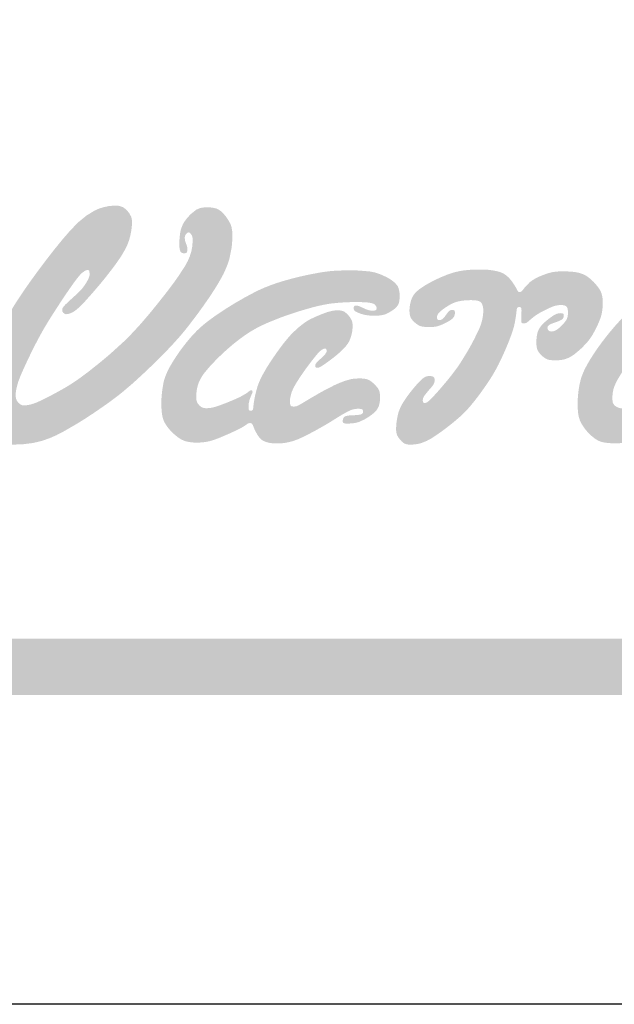
# Model space of a CAD drawing. Units: millimetres. Extents: x 2119 to 7465, y 2928 to 5448.
# Drawn here: x 5917 to 5977, y 2928 to 3027 of the extents above; entities that cross this region are included whole.
import ezdxf
from ezdxf.xclip import XClip

# ---------------------------------------------------------------- set-up
doc = ezdxf.new("R2010")
doc.units = ezdxf.units.MM
doc.header["$XCLIPFRAME"] = 2
doc.linetypes.add('DOT', pattern=[6.35, 0, -6.35])
doc.layers.add('格子', color=1, linetype='Continuous')

# ---------------------------------------------------------------- blocks, each defined once
blk = doc.blocks.new('格子')
at = {"layer": '格子', "linetype": 'DOT', "ltscale": 2.5}
blk.add_lwpolyline([(200, 0), (200, -3000)], dxfattribs=at)
blk = doc.blocks.new('Good Ware (R)')
h = blk.add_hatch(color=250)
h.dxf.hatch_style = 1
h.paths.add_polyline_path([(24.05, 2.421), (24.098, 2.488), (24.134, 2.537), (24.153, 2.564), (24.159, 2.573), (24.238, 2.687), (24.307, 2.791), (24.367, 2.885), (24.419, 2.971), (24.463, 3.049), (24.501, 3.119), (24.532, 3.184), (24.58, 3.299), (24.612, 3.399), (24.649, 3.581), (24.659, 3.66), (24.664, 3.727), (24.667, 3.777), (24.668, 3.806), (24.668, 3.811), (24.668, 3.817), (24.668, 3.833), (24.666, 3.888), (24.653, 3.972), (24.633, 4.033), (24.606, 4.085), (24.579, 4.128), (24.562, 4.153), (24.56, 4.156), (24.56, 4.156), (24.554, 4.165), (24.512, 4.216), (24.475, 4.255), (24.441, 4.283), (24.378, 4.317), (24.314, 4.332), (24.256, 4.339), (24.218, 4.341), (24.213, 4.341), (24.158, 4.339), (24.11, 4.333), (24.071, 4.324), (24.008, 4.296), (23.912, 4.219), (23.883, 4.19), (23.878, 4.185), (23.877, 4.184), (23.863, 4.168), (23.837, 4.138), (23.795, 4.083), (23.764, 4.032), (23.727, 3.938), (23.71, 3.846), (23.702, 3.756), (23.7, 3.719), (23.7, 3.692), (23.699, 3.678), (23.699, 3.672), (23.7, 3.646), (23.702, 3.603), (23.707, 3.57), (23.721, 3.531), (23.742, 3.513), (23.765, 3.504), (23.796, 3.501), (23.822, 3.506), (23.836, 3.517), (23.846, 3.551), (23.847, 3.574), (23.843, 3.616), (23.832, 3.651), (23.827, 3.665), (23.825, 3.67), (23.812, 3.707), (23.804, 3.733), (23.799, 3.77), (23.798, 3.79), (23.802, 3.819), (23.813, 3.839), (23.821, 3.852), (23.842, 3.874), (23.862, 3.883), (23.891, 3.876), (23.92, 3.84), (23.928, 3.825), (23.936, 3.804), (23.942, 3.77), (23.943, 3.741), (23.936, 3.633), (23.918, 3.536), (23.89, 3.446), (23.852, 3.359), (23.806, 3.274), (23.693, 3.1), (23.633, 3.013), (23.576, 2.935), (23.528, 2.871), (23.494, 2.826), (23.482, 2.811), (23.479, 2.807), (23.479, 2.806), (23.469, 2.794), (23.455, 2.776), (23.4, 2.706), (23.297, 2.576), (23.202, 2.459), (23.113, 2.352), (23.031, 2.256), (22.954, 2.169), (22.812, 2.017), (22.683, 1.889), (22.44, 1.668), (22.323, 1.569), (22.217, 1.482), (22.129, 1.412), (22.094, 1.384), (22.066, 1.362), (22.046, 1.347), (22.033, 1.336), (22.017, 1.324), (21.97, 1.289), (21.887, 1.227), (21.814, 1.176), (21.688, 1.094), (21.575, 1.027), (21.468, 0.968), (21.425, 0.945), (21.392, 0.927), (21.373, 0.917), (21.318, 0.889), (21.223, 0.84), (21.148, 0.804), (21.088, 0.778), (21.042, 0.761), (20.971, 0.74), (20.916, 0.731), (20.881, 0.728), (20.864, 0.728), (20.831, 0.731), (20.79, 0.751), (20.761, 0.778), (20.736, 0.811), (20.718, 0.858), (20.713, 0.902), (20.716, 0.964), (20.725, 1.028), (20.759, 1.155), (20.811, 1.289), (20.875, 1.432), (20.906, 1.499), (20.932, 1.555), (20.951, 1.596), (20.961, 1.616), (20.969, 1.631), (20.978, 1.652), (21.017, 1.729), (21.087, 1.868), (21.15, 1.987), (21.208, 2.092), (21.317, 2.275), (21.426, 2.446), (21.476, 2.523), (21.518, 2.588), (21.55, 2.636), (21.57, 2.667), (21.626, 2.751), (21.675, 2.822), (21.718, 2.884), (21.756, 2.938), (21.789, 2.984), (21.844, 3.056), (21.886, 3.106), (21.918, 3.139), (21.969, 3.177), (22.003, 3.193), (22.02, 3.197), (22.037, 3.195), (22.052, 3.187), (22.059, 3.173), (22.063, 3.102), (22.042, 3.036), (22.006, 2.973), (21.993, 2.951), (21.971, 2.919), (21.934, 2.868), (21.904, 2.832), (21.848, 2.777), (21.831, 2.76), (21.827, 2.757), (21.826, 2.756), (21.811, 2.742), (21.782, 2.716), (21.735, 2.673), (21.699, 2.64), (21.672, 2.615), (21.652, 2.596), (21.625, 2.571), (21.608, 2.553), (21.591, 2.535), (21.568, 2.5), (21.563, 2.473), (21.563, 2.458), (21.568, 2.437), (21.58, 2.421), (21.588, 2.413), (21.612, 2.395), (21.628, 2.391), (21.636, 2.391), (21.69, 2.399), (21.744, 2.421), (21.8, 2.456), (21.857, 2.503), (21.917, 2.561), (21.981, 2.628), (22.115, 2.778), (22.177, 2.85), (22.229, 2.911), (22.266, 2.955), (22.277, 2.968), (22.282, 2.975), (22.283, 2.975), (22.283, 2.975), (22.293, 2.989), (22.337, 3.042), (22.415, 3.141), (22.484, 3.231), (22.544, 3.312), (22.595, 3.385), (22.639, 3.45), (22.706, 3.564), (22.752, 3.659), (22.783, 3.742), (22.804, 3.819), (22.818, 3.89), (22.828, 3.952), (22.833, 4.002), (22.835, 4.038), (22.836, 4.056), (22.836, 4.062), (22.835, 4.082), (22.833, 4.115), (22.822, 4.166), (22.782, 4.237), (22.761, 4.263), (22.749, 4.277), (22.749, 4.278), (22.737, 4.29), (22.711, 4.314), (22.668, 4.345), (22.594, 4.367), (22.561, 4.371), (22.543, 4.371), (22.541, 4.371), (22.541, 4.371), (22.496, 4.37), (22.405, 4.361), (22.319, 4.343), (22.236, 4.317), (22.156, 4.282), (22.005, 4.19), (21.859, 4.07), (21.716, 3.925), (21.571, 3.758), (21.423, 3.576), (21.28, 3.393), (21.153, 3.224), (21.098, 3.15), (21.051, 3.085), (21.012, 3.032), (20.983, 2.992), (20.966, 2.967), (20.961, 2.961), (20.96, 2.96), (20.96, 2.96), (20.955, 2.952), (20.845, 2.794), (20.755, 2.659), (20.68, 2.541), (20.617, 2.436), (20.562, 2.341), (20.465, 2.158), (20.421, 2.072), (20.383, 1.995), (20.352, 1.932), (20.331, 1.889), (20.322, 1.871), (20.322, 1.87), (20.313, 1.851), (20.292, 1.806), (20.254, 1.724), (20.22, 1.649), (20.191, 1.582), (20.143, 1.467), (20.108, 1.372), (20.082, 1.293), (20.048, 1.159), (20.026, 1.048), (20.02, 1.006), (20.016, 0.977), (20.014, 0.964), (20.013, 0.953), (20.01, 0.93), (20.004, 0.892), (19.998, 0.864), (19.987, 0.83), (19.976, 0.815), (19.954, 0.804), (19.931, 0.813), (19.922, 0.829), (19.918, 0.852), (19.915, 0.9), (19.915, 0.913), (19.916, 0.95), (19.925, 1.02), (19.936, 1.084), (19.939, 1.099), (19.951, 1.164), (19.96, 1.204), (19.967, 1.228), (19.977, 1.255), (19.982, 1.266), (19.985, 1.28), (19.979, 1.298), (19.964, 1.297), (19.934, 1.274), (19.891, 1.237), (19.878, 1.227), (19.877, 1.226), (19.877, 1.226), (19.87, 1.219), (19.848, 1.2), (19.771, 1.134), (19.707, 1.081), (19.652, 1.038), (19.563, 0.974), (19.486, 0.925), (19.422, 0.887), (19.399, 0.873), (19.381, 0.864), (19.369, 0.857), (19.304, 0.823), (19.25, 0.797), (19.205, 0.778), (19.134, 0.756), (19.076, 0.746), (19.026, 0.741), (18.993, 0.74), (18.972, 0.741), (18.942, 0.745), (18.92, 0.754), (18.889, 0.779), (18.879, 0.788), (18.868, 0.801), (18.849, 0.827), (18.839, 0.85), (18.833, 0.893), (18.832, 0.912), (18.833, 0.94), (18.844, 1.023), (18.868, 1.093), (18.941, 1.225), (18.971, 1.273), (18.983, 1.292), (18.998, 1.315), (19.202, 1.593), (19.319, 1.739), (19.443, 1.89), (19.498, 1.956), (19.541, 2.008), (19.573, 2.046), (19.583, 2.058), (19.599, 2.077), (19.648, 2.136), (19.774, 2.287), (19.8, 2.319), (19.822, 2.344), (19.836, 2.361), (19.841, 2.367), (19.904, 2.442), (19.96, 2.51), (20.01, 2.569), (20.053, 2.622), (20.124, 2.709), (20.177, 2.775), (20.217, 2.825), (20.247, 2.866), (20.293, 2.929), (20.322, 2.971), (20.333, 2.987), (20.342, 3.001), (20.376, 3.056), (20.433, 3.154), (20.475, 3.237), (20.505, 3.308), (20.526, 3.37), (20.54, 3.427), (20.555, 3.535), (20.562, 3.623), (20.563, 3.654), (20.564, 3.671), (20.564, 3.673), (20.563, 3.712), (20.559, 3.79), (20.551, 3.853), (20.54, 3.905), (20.508, 3.985), (20.468, 4.051), (20.428, 4.103), (20.413, 4.121), (20.403, 4.131), (20.401, 4.134), (20.401, 4.134), (20.385, 4.151), (20.321, 4.211), (20.262, 4.257), (20.206, 4.29), (20.1, 4.328), (19.991, 4.346), (19.891, 4.353), (19.853, 4.355), (19.828, 4.355), (19.812, 4.356), (19.676, 4.353), (19.56, 4.345), (19.461, 4.333), (19.374, 4.317), (19.295, 4.297), (19.149, 4.248), (19.019, 4.198), (18.97, 4.177), (18.936, 4.163), (18.921, 4.156), (18.914, 4.153), (18.896, 4.144), (18.864, 4.129), (18.809, 4.1), (18.765, 4.074), (18.698, 4.027), (18.647, 3.982), (18.606, 3.939), (18.579, 3.909), (18.574, 3.903), (18.567, 3.894), (18.548, 3.871), (18.518, 3.829), (18.495, 3.794), (18.468, 3.734), (18.456, 3.68), (18.45, 3.631), (18.448, 3.597), (18.448, 3.588), (18.448, 3.587), (18.448, 3.565), (18.456, 3.492), (18.474, 3.443), (18.499, 3.407), (18.528, 3.378), (18.551, 3.357), (18.558, 3.352), (18.559, 3.351), (18.56, 3.35), (18.57, 3.343), (18.638, 3.299), (18.695, 3.276), (18.749, 3.266), (18.803, 3.261), (18.844, 3.259), (18.866, 3.259), (18.924, 3.26), (18.973, 3.264), (19.052, 3.277), (19.117, 3.297), (19.177, 3.321), (19.224, 3.342), (19.238, 3.348), (19.243, 3.351), (19.336, 3.4), (19.368, 3.421), (19.39, 3.44), (19.415, 3.472), (19.427, 3.502), (19.431, 3.526), (19.431, 3.556), (19.416, 3.574), (19.376, 3.577), (19.354, 3.571), (19.341, 3.563), (19.33, 3.556), (19.313, 3.543), (19.25, 3.499), (19.201, 3.466), (19.162, 3.442), (19.106, 3.414), (19.066, 3.401), (19.035, 3.396), (19.017, 3.394), (19.002, 3.395), (18.978, 3.4), (18.97, 3.427), (18.973, 3.454), (18.991, 3.493), (19.026, 3.523), (19.122, 3.574), (19.16, 3.592), (19.181, 3.6), (19.21, 3.613), (19.262, 3.632), (19.305, 3.647), (19.377, 3.664), (19.495, 3.675), (19.536, 3.676), (19.548, 3.676), (19.586, 3.676), (19.647, 3.672), (19.693, 3.664), (19.725, 3.653), (19.748, 3.639), (19.773, 3.603), (19.785, 3.564), (19.789, 3.508), (19.779, 3.436), (19.757, 3.375), (19.688, 3.259), (19.658, 3.215), (19.648, 3.201), (19.637, 3.186), (19.536, 3.054), (19.444, 2.94), (19.26, 2.724), (19.219, 2.676), (19.186, 2.638), (19.156, 2.604), (19.06, 2.495), (18.977, 2.4), (18.903, 2.316), (18.838, 2.242), (18.782, 2.178), (18.734, 2.122), (18.692, 2.074), (18.657, 2.032), (18.6, 1.965), (18.558, 1.914), (18.524, 1.872), (18.497, 1.837), (18.476, 1.81), (18.461, 1.79), (18.452, 1.778), (18.448, 1.773), (18.448, 1.773), (18.448, 1.773), (18.44, 1.762), (18.409, 1.717), (18.353, 1.633), (18.303, 1.556), (18.26, 1.486), (18.192, 1.364), (18.144, 1.262), (18.111, 1.173), (18.089, 1.093), (18.063, 0.945), (18.057, 0.881), (18.053, 0.829), (18.052, 0.791), (18.051, 0.772), (18.051, 0.771), (18.051, 0.77), (18.051, 0.759), (18.052, 0.711), (18.059, 0.628), (18.072, 0.559), (18.09, 0.501), (18.138, 0.406), (18.2, 0.324), (18.258, 0.258), (18.279, 0.235), (18.291, 0.223), (18.294, 0.221), (18.298, 0.216), (18.307, 0.207), (18.326, 0.19), (18.396, 0.13), (18.457, 0.085), (18.514, 0.053), (18.617, 0.016), (18.719, -0.001), (18.808, -0.009), (18.841, -0.01), (18.861, -0.01), (18.865, -0.01), (18.866, -0.01), (18.886, -0.01), (18.966, -0.007), (19.034, -0.001), (19.094, 0.01), (19.196, 0.038), (19.291, 0.077), (19.374, 0.115), (19.405, 0.13), (19.425, 0.14), (19.438, 0.147), (19.541, 0.203), (19.623, 0.25), (19.687, 0.289), (19.736, 0.324), (19.774, 0.354), (19.833, 0.41), (19.877, 0.458), (19.902, 0.489), (19.914, 0.506), (19.931, 0.524), (19.955, 0.538), (19.975, 0.541), (19.989, 0.537), (20.009, 0.5), (20.009, 0.497), (20.019, 0.47), (20.036, 0.42), (20.051, 0.38), (20.076, 0.324), (20.098, 0.286), (20.119, 0.256), (20.134, 0.236), (20.138, 0.231), (20.138, 0.23), (20.141, 0.228), (20.155, 0.21), (20.211, 0.152), (20.263, 0.107), (20.312, 0.075), (20.359, 0.053), (20.455, 0.028), (20.551, 0.016), (20.593, 0.014), (20.627, 0.012), (20.649, 0.012), (20.655, 0.012), (20.656, 0.012), (20.656, 0.012), (20.663, 0.012), (20.676, 0.012), (20.866, 0.021), (21.035, 0.043), (21.185, 0.079), (21.324, 0.126), (21.455, 0.183), (21.583, 0.249), (21.837, 0.396), (21.948, 0.465), (22.038, 0.523), (22.073, 0.546), (22.1, 0.564), (22.117, 0.575), (22.125, 0.58), (22.125, 0.581), (22.131, 0.584), (22.154, 0.6), (22.199, 0.631), (22.284, 0.689), (22.434, 0.795), (22.561, 0.89), (22.67, 0.977), (22.859, 1.138), (23.031, 1.296), (23.106, 1.367), (23.168, 1.426), (23.212, 1.468), (23.225, 1.481), (23.232, 1.488), (23.233, 1.489), (23.238, 1.494), (23.249, 1.505), (23.27, 1.525), (23.35, 1.605), (23.423, 1.678), (23.489, 1.746), (23.604, 1.869), (23.7, 1.976), (23.782, 2.073), (23.856, 2.165), (23.991, 2.342)])
h = blk.add_hatch(color=250)
h.dxf.hatch_style = 1
h.paths.add_polyline_path([(25.89, 1.226), (25.946, 1.309), (25.97, 1.343), (25.988, 1.369), (26.002, 1.388), (26.007, 1.395), (26.016, 1.407), (26.049, 1.452), (26.08, 1.493), (26.132, 1.561), (26.175, 1.615), (26.21, 1.657), (26.237, 1.688), (26.26, 1.711), (26.294, 1.739), (26.321, 1.755), (26.339, 1.762), (26.358, 1.764), (26.371, 1.762), (26.379, 1.757), (26.387, 1.727), (26.387, 1.717), (26.385, 1.706), (26.364, 1.666), (26.326, 1.625), (26.307, 1.606), (26.29, 1.591), (26.286, 1.587), (26.279, 1.581), (26.255, 1.559), (26.235, 1.541), (26.208, 1.513), (26.193, 1.495), (26.181, 1.47), (26.178, 1.457), (26.178, 1.456), (26.179, 1.446), (26.182, 1.432), (26.194, 1.418), (26.211, 1.414), (26.221, 1.414), (26.241, 1.417), (26.267, 1.428), (26.297, 1.445), (26.332, 1.468), (26.404, 1.518), (26.427, 1.535), (26.433, 1.539), (26.433, 1.54), (26.484, 1.578), (26.532, 1.616), (26.576, 1.651), (26.649, 1.715), (26.706, 1.772), (26.75, 1.823), (26.782, 1.869), (26.805, 1.912), (26.835, 1.995), (26.852, 2.072), (26.856, 2.105), (26.859, 2.133), (26.86, 2.154), (26.86, 2.167), (26.86, 2.17), (26.86, 2.171), (26.86, 2.176), (26.86, 2.204), (26.854, 2.248), (26.844, 2.281), (26.813, 2.333), (26.797, 2.354), (26.784, 2.369), (26.779, 2.375), (26.742, 2.411), (26.711, 2.435), (26.683, 2.448), (26.63, 2.46), (26.608, 2.462), (26.593, 2.462), (26.59, 2.462), (26.59, 2.462), (26.585, 2.462), (26.569, 2.462), (26.508, 2.456), (26.397, 2.429), (26.286, 2.387), (26.241, 2.368), (26.226, 2.362), (26.217, 2.358), (26.215, 2.357), (26.215, 2.357), (26.21, 2.355), (26.197, 2.35), (26.148, 2.328), (26.107, 2.308), (26.071, 2.29), (26.012, 2.255), (25.964, 2.221), (25.92, 2.187), (25.882, 2.156), (25.856, 2.134), (25.844, 2.123), (25.77, 2.053), (25.71, 1.991), (25.61, 1.871), (25.564, 1.81), (25.525, 1.758), (25.511, 1.738), (25.501, 1.725), (25.496, 1.718), (25.496, 1.718), (25.496, 1.718), (25.493, 1.714), (25.467, 1.678), (25.42, 1.609), (25.376, 1.545), (25.337, 1.485), (25.302, 1.43), (25.271, 1.378), (25.219, 1.286), (25.178, 1.205), (25.147, 1.133), (25.123, 1.067), (25.09, 0.944), (25.077, 0.886), (25.067, 0.834), (25.06, 0.788), (25.055, 0.751), (25.052, 0.725), (25.05, 0.711), (25.05, 0.709), (25.049, 0.699), (25.047, 0.682), (25.042, 0.657), (25.036, 0.643), (25.022, 0.632), (25.007, 0.629), (24.986, 0.631), (24.974, 0.638), (24.968, 0.648), (24.962, 0.673), (24.961, 0.693), (24.961, 0.719), (24.965, 0.765), (24.983, 0.839), (25.009, 0.906), (25.02, 0.931), (25.025, 0.942), (25.031, 0.957), (25.034, 0.966), (25.034, 0.98), (25.031, 0.997), (25.022, 1.003), (25.007, 1.004), (24.982, 0.993), (24.971, 0.985), (24.969, 0.984), (24.961, 0.977), (24.948, 0.966), (24.921, 0.947), (24.812, 0.884), (24.691, 0.829), (24.635, 0.806), (24.613, 0.797), (24.597, 0.79), (24.587, 0.786), (24.552, 0.772), (24.491, 0.749), (24.44, 0.73), (24.398, 0.715), (24.363, 0.704), (24.311, 0.69), (24.27, 0.682), (24.238, 0.678), (24.214, 0.677), (24.199, 0.676), (24.176, 0.677), (24.144, 0.681), (24.121, 0.688), (24.102, 0.697), (24.073, 0.72), (24.061, 0.731), (24.038, 0.759), (24.024, 0.783), (24.011, 0.825), (24.007, 0.864), (24.007, 0.877), (24.007, 0.881), (24.007, 0.893), (24.009, 0.936), (24.018, 1.015), (24.034, 1.087), (24.057, 1.152), (24.086, 1.213), (24.12, 1.27), (24.16, 1.325), (24.253, 1.435), (24.35, 1.538), (24.395, 1.583), (24.432, 1.62), (24.461, 1.647), (24.479, 1.664), (24.498, 1.682), (24.533, 1.715), (24.602, 1.776), (24.667, 1.832), (24.79, 1.93), (24.904, 2.013), (25.011, 2.082), (25.114, 2.141), (25.214, 2.191), (25.314, 2.236), (25.516, 2.318), (25.612, 2.353), (25.7, 2.384), (25.775, 2.409), (25.832, 2.428), (25.853, 2.435), (25.869, 2.44), (25.879, 2.443), (25.884, 2.445), (25.893, 2.447), (26.025, 2.486), (26.14, 2.518), (26.241, 2.543), (26.329, 2.562), (26.409, 2.577), (26.481, 2.587), (26.614, 2.6), (26.739, 2.608), (26.793, 2.61), (26.84, 2.611), (26.878, 2.612), (26.903, 2.612), (26.914, 2.612), (26.92, 2.612), (26.944, 2.612), (26.989, 2.612), (27.065, 2.609), (27.126, 2.605), (27.173, 2.599), (27.209, 2.592), (27.235, 2.584), (27.254, 2.574), (27.279, 2.552), (27.292, 2.528), (27.299, 2.503), (27.292, 2.471), (27.273, 2.46), (27.248, 2.456), (27.231, 2.456), (27.197, 2.457), (27.171, 2.46), (27.132, 2.471), (27.101, 2.482), (27.092, 2.486), (27.062, 2.5), (27.036, 2.512), (27.015, 2.522), (26.985, 2.535), (26.966, 2.542), (26.953, 2.545), (26.938, 2.548), (26.935, 2.548), (26.915, 2.547), (26.898, 2.543), (26.889, 2.536), (26.881, 2.517), (26.879, 2.501), (26.879, 2.499), (26.879, 2.494), (26.885, 2.472), (26.896, 2.455), (26.913, 2.441), (26.959, 2.419), (26.979, 2.411), (26.991, 2.406), (26.996, 2.404), (27.024, 2.395), (27.072, 2.381), (27.15, 2.368), (27.221, 2.364), (27.246, 2.364), (27.257, 2.364), (27.261, 2.364), (27.273, 2.364), (27.296, 2.364), (27.337, 2.366), (27.403, 2.375), (27.453, 2.388), (27.495, 2.406), (27.533, 2.427), (27.565, 2.446), (27.585, 2.459), (27.589, 2.462), (27.591, 2.463), (27.607, 2.474), (27.634, 2.496), (27.656, 2.516), (27.686, 2.554), (27.703, 2.591), (27.712, 2.628), (27.716, 2.666), (27.718, 2.696), (27.719, 2.713), (27.719, 2.714), (27.719, 2.714), (27.719, 2.729), (27.716, 2.781), (27.709, 2.826), (27.699, 2.863), (27.686, 2.895), (27.669, 2.922), (27.629, 2.966), (27.581, 3.004), (27.533, 3.036), (27.497, 3.057), (27.486, 3.063), (27.482, 3.066), (27.368, 3.118), (27.265, 3.152), (27.169, 3.171), (26.972, 3.187), (26.926, 3.189), (26.886, 3.19), (26.853, 3.19), (26.83, 3.191), (26.819, 3.191), (26.818, 3.191), (26.818, 3.191), (26.812, 3.191), (26.799, 3.191), (26.749, 3.19), (26.658, 3.188), (26.578, 3.185), (26.507, 3.181), (26.442, 3.175), (26.327, 3.161), (26.218, 3.142), (26.118, 3.123), (26.075, 3.115), (26.04, 3.107), (26.014, 3.102), (25.999, 3.099), (25.997, 3.098), (25.997, 3.098), (25.997, 3.098), (25.991, 3.097), (25.967, 3.092), (25.92, 3.081), (25.83, 3.059), (25.746, 3.038), (25.595, 2.996), (25.464, 2.955), (25.348, 2.913), (25.244, 2.872), (25.149, 2.829), (25.06, 2.785), (24.888, 2.693), (24.81, 2.648), (24.74, 2.608), (24.681, 2.573), (24.637, 2.545), (24.609, 2.528), (24.603, 2.524), (24.601, 2.523), (24.601, 2.523), (24.583, 2.512), (24.511, 2.466), (24.445, 2.422), (24.384, 2.381), (24.328, 2.342), (24.23, 2.27), (24.147, 2.205), (24.077, 2.144), (24.017, 2.087), (23.914, 1.977), (23.825, 1.871), (23.788, 1.823), (23.756, 1.782), (23.732, 1.75), (23.716, 1.728), (23.709, 1.718), (23.709, 1.718), (23.707, 1.715), (23.701, 1.708), (23.68, 1.677), (23.641, 1.619), (23.574, 1.514), (23.52, 1.422), (23.479, 1.34), (23.448, 1.266), (23.425, 1.199), (23.409, 1.135), (23.388, 1.012), (23.376, 0.899), (23.373, 0.852), (23.372, 0.814), (23.371, 0.786), (23.371, 0.772), (23.371, 0.771), (23.371, 0.771), (23.371, 0.766), (23.371, 0.723), (23.375, 0.647), (23.381, 0.583), (23.39, 0.53), (23.402, 0.484), (23.416, 0.445), (23.45, 0.38), (23.49, 0.324), (23.528, 0.278), (23.544, 0.261), (23.556, 0.248), (23.563, 0.241), (23.565, 0.24), (23.566, 0.239), (23.579, 0.226), (23.626, 0.184), (23.669, 0.149), (23.707, 0.123), (23.743, 0.102), (23.807, 0.075), (23.87, 0.061), (23.93, 0.053), (23.979, 0.049), (23.997, 0.049), (24.009, 0.049), (24.013, 0.048), (24.071, 0.05), (24.172, 0.059), (24.259, 0.077), (24.34, 0.102), (24.42, 0.132), (24.495, 0.163), (24.527, 0.177), (24.552, 0.188), (24.57, 0.196), (24.578, 0.199), (24.579, 0.2), (24.592, 0.205), (24.623, 0.219), (24.677, 0.244), (24.722, 0.264), (24.758, 0.281), (24.787, 0.296), (24.811, 0.308), (24.848, 0.329), (24.877, 0.346), (24.898, 0.36), (24.911, 0.369), (24.919, 0.375), (24.936, 0.388), (24.949, 0.396), (24.969, 0.403), (24.987, 0.405), (24.999, 0.405), (25.023, 0.396), (25.043, 0.362), (25.044, 0.359), (25.047, 0.351), (25.055, 0.33), (25.071, 0.292), (25.103, 0.228), (25.133, 0.177), (25.163, 0.137), (25.193, 0.107), (25.223, 0.085), (25.287, 0.058), (25.352, 0.043), (25.41, 0.035), (25.433, 0.034), (25.449, 0.033), (25.457, 0.033), (25.458, 0.033), (25.458, 0.033), (25.464, 0.033), (25.503, 0.033), (25.577, 0.038), (25.644, 0.046), (25.763, 0.074), (25.872, 0.113), (25.979, 0.163), (26.083, 0.216), (26.128, 0.24), (26.166, 0.26), (26.194, 0.276), (26.211, 0.286), (26.218, 0.29), (26.235, 0.299), (26.262, 0.314), (26.294, 0.332), (26.355, 0.367), (26.376, 0.379), (26.384, 0.383), (26.43, 0.411), (26.467, 0.434), (26.501, 0.455), (26.511, 0.462), (26.513, 0.463), (26.513, 0.463), (26.531, 0.474), (26.567, 0.496), (26.595, 0.514), (26.618, 0.528), (26.649, 0.547), (26.667, 0.558), (26.679, 0.565), (26.693, 0.572), (26.698, 0.575), (26.737, 0.597), (26.77, 0.615), (26.822, 0.639), (26.861, 0.653), (26.921, 0.664), (26.944, 0.666), (26.958, 0.667), (26.978, 0.666), (27.011, 0.663), (27.031, 0.657), (27.041, 0.648), (27.05, 0.627), (27.052, 0.614), (27.051, 0.605), (27.048, 0.592), (27.033, 0.574), (27.008, 0.562), (26.975, 0.556), (26.901, 0.549), (26.87, 0.547), (26.864, 0.547), (26.853, 0.547), (26.811, 0.545), (26.777, 0.541), (26.751, 0.536), (26.731, 0.53), (26.705, 0.515), (26.691, 0.496), (26.68, 0.458), (26.679, 0.447), (26.679, 0.445), (26.68, 0.433), (26.684, 0.417), (26.693, 0.407), (26.72, 0.398), (26.747, 0.396), (26.752, 0.396), (26.752, 0.396), (26.765, 0.396), (26.791, 0.396), (26.838, 0.399), (26.878, 0.403), (26.914, 0.409), (26.973, 0.424), (27.071, 0.469), (27.111, 0.492), (27.137, 0.508), (27.143, 0.512), (27.144, 0.512), (27.168, 0.529), (27.216, 0.563), (27.253, 0.595), (27.283, 0.624), (27.305, 0.652), (27.334, 0.703), (27.349, 0.754), (27.357, 0.803), (27.361, 0.844), (27.362, 0.858), (27.362, 0.867), (27.362, 0.869), (27.362, 0.869), (27.362, 0.875), (27.361, 0.91), (27.354, 0.966), (27.34, 1.007), (27.322, 1.04), (27.278, 1.093), (27.261, 1.111), (27.254, 1.118), (27.206, 1.16), (27.162, 1.188), (27.123, 1.204), (27.086, 1.212), (27.048, 1.217), (27.016, 1.219), (26.995, 1.22), (26.99, 1.22), (26.99, 1.22), (26.985, 1.22), (26.963, 1.219), (26.885, 1.215), (26.821, 1.204), (26.711, 1.172), (26.66, 1.152), (26.619, 1.136), (26.606, 1.13), (26.598, 1.127), (26.596, 1.126), (26.592, 1.125), (26.579, 1.119), (26.524, 1.094), (26.322, 0.99), (26.22, 0.932), (26.113, 0.87), (26.013, 0.81), (25.971, 0.786), (25.939, 0.766), (25.918, 0.754), (25.91, 0.749), (25.878, 0.731), (25.854, 0.72), (25.836, 0.713), (25.805, 0.708), (25.785, 0.706), (25.773, 0.707), (25.747, 0.711), (25.732, 0.721), (25.724, 0.734), (25.718, 0.767), (25.717, 0.781), (25.716, 0.789), (25.717, 0.814), (25.722, 0.865), (25.744, 0.958), (25.781, 1.046), (25.831, 1.134)])
h = blk.add_hatch(color=250)
h.dxf.hatch_style = 1
h.paths.add_polyline_path([(29.711, 1.897), (29.737, 1.965), (29.759, 2.024), (29.777, 2.076), (29.791, 2.123), (29.803, 2.164), (29.82, 2.239), (29.832, 2.308), (29.841, 2.367), (29.844, 2.392), (29.847, 2.413), (29.848, 2.428), (29.849, 2.437), (29.85, 2.442), (29.851, 2.459), (29.855, 2.485), (29.861, 2.501), (29.867, 2.511), (29.874, 2.517), (29.89, 2.522), (29.898, 2.523), (29.923, 2.518), (29.931, 2.511), (29.936, 2.501), (29.94, 2.475), (29.942, 2.452), (29.942, 2.448), (29.941, 2.441), (29.94, 2.414), (29.939, 2.379), (29.938, 2.343), (29.937, 2.316), (29.936, 2.299), (29.936, 2.29), (29.935, 2.285), (29.937, 2.261), (29.94, 2.245), (29.945, 2.235), (29.952, 2.229), (29.968, 2.223), (29.98, 2.222), (29.981, 2.222), (29.982, 2.222), (29.986, 2.222), (30.005, 2.224), (30.036, 2.237), (30.065, 2.259), (30.09, 2.28), (30.097, 2.286), (30.098, 2.287), (30.106, 2.294), (30.119, 2.305), (30.163, 2.342), (30.202, 2.37), (30.274, 2.415), (30.343, 2.452), (30.369, 2.465), (30.389, 2.475), (30.427, 2.493), (30.457, 2.507), (30.484, 2.519), (30.527, 2.536), (30.56, 2.546), (30.612, 2.555), (30.633, 2.557), (30.647, 2.558), (30.654, 2.558), (30.669, 2.558), (30.695, 2.556), (30.716, 2.553), (30.734, 2.548), (30.758, 2.535), (30.772, 2.517), (30.781, 2.495), (30.788, 2.449), (30.79, 2.428), (30.787, 2.378), (30.78, 2.338), (30.769, 2.306), (30.755, 2.279), (30.718, 2.231), (30.702, 2.211), (30.687, 2.196), (30.68, 2.189), (30.655, 2.165), (30.633, 2.145), (30.598, 2.116), (30.57, 2.098), (30.547, 2.087), (30.527, 2.081), (30.508, 2.077), (30.493, 2.076), (30.481, 2.075), (30.463, 2.077), (30.452, 2.083), (30.442, 2.09), (30.436, 2.095), (30.432, 2.099), (30.425, 2.106), (30.418, 2.118), (30.415, 2.135), (30.415, 2.14), (30.416, 2.152), (30.423, 2.172), (30.436, 2.187), (30.453, 2.199), (30.475, 2.21), (30.521, 2.229), (30.539, 2.235), (30.551, 2.239), (30.568, 2.245), (30.599, 2.256), (30.625, 2.266), (30.645, 2.276), (30.675, 2.292), (30.692, 2.307), (30.702, 2.322), (30.709, 2.336), (30.712, 2.348), (30.713, 2.357), (30.713, 2.36), (30.712, 2.379), (30.708, 2.391), (30.702, 2.399), (30.684, 2.407), (30.666, 2.409), (30.652, 2.41), (30.617, 2.406), (30.586, 2.398), (30.53, 2.371), (30.476, 2.334), (30.454, 2.318), (30.44, 2.307), (30.437, 2.305), (30.437, 2.305), (30.437, 2.305), (30.431, 2.3), (30.407, 2.281), (30.365, 2.245), (30.331, 2.212), (30.303, 2.182), (30.281, 2.153), (30.263, 2.126), (30.25, 2.1), (30.232, 2.05), (30.222, 1.999), (30.216, 1.952), (30.213, 1.915), (30.213, 1.902), (30.212, 1.893), (30.212, 1.89), (30.213, 1.855), (30.215, 1.822), (30.218, 1.795), (30.229, 1.75), (30.243, 1.717), (30.261, 1.69), (30.301, 1.645), (30.317, 1.631), (30.324, 1.624), (30.327, 1.622), (30.332, 1.618), (30.35, 1.603), (30.383, 1.581), (30.413, 1.567), (30.441, 1.559), (30.498, 1.552), (30.523, 1.55), (30.542, 1.549), (30.55, 1.549), (30.55, 1.549), (30.552, 1.549), (30.559, 1.549), (30.587, 1.55), (30.638, 1.553), (30.684, 1.559), (30.725, 1.568), (30.794, 1.592), (30.854, 1.624), (30.91, 1.663), (30.962, 1.706), (31.007, 1.744), (31.024, 1.76), (31.037, 1.772), (31.046, 1.78), (31.049, 1.783), (31.084, 1.82), (31.116, 1.853), (31.143, 1.883), (31.166, 1.912), (31.204, 1.963), (31.235, 2.011), (31.286, 2.103), (31.305, 2.141), (31.312, 2.156), (31.317, 2.166), (31.32, 2.172), (31.321, 2.174), (31.321, 2.174), (31.323, 2.178), (31.329, 2.191), (31.348, 2.236), (31.365, 2.276), (31.379, 2.312), (31.389, 2.344), (31.405, 2.4), (31.413, 2.449), (31.419, 2.496), (31.422, 2.539), (31.423, 2.573), (31.424, 2.593), (31.424, 2.597), (31.424, 2.598), (31.424, 2.607), (31.423, 2.629), (31.421, 2.671), (31.416, 2.708), (31.402, 2.769), (31.381, 2.818), (31.355, 2.861), (31.325, 2.901), (31.295, 2.937), (31.271, 2.964), (31.262, 2.974), (31.257, 2.98), (31.253, 2.983), (31.211, 3.023), (31.172, 3.055), (31.135, 3.082), (31.099, 3.104), (31.064, 3.121), (30.996, 3.144), (30.926, 3.158), (30.856, 3.166), (30.791, 3.17), (30.763, 3.172), (30.741, 3.172), (30.724, 3.173), (30.715, 3.173), (30.713, 3.173), (30.713, 3.173), (30.707, 3.173), (30.695, 3.173), (30.65, 3.172), (30.61, 3.17), (30.574, 3.167), (30.513, 3.159), (30.463, 3.148), (30.416, 3.134), (30.373, 3.119), (30.335, 3.105), (30.308, 3.095), (30.3, 3.091), (30.297, 3.09), (30.296, 3.09), (30.287, 3.086), (30.266, 3.077), (30.229, 3.059), (30.196, 3.043), (30.169, 3.027), (30.124, 2.998), (30.088, 2.97), (30.032, 2.913), (30.01, 2.889), (29.996, 2.872), (29.99, 2.864), (29.969, 2.838), (29.953, 2.82), (29.941, 2.808), (29.924, 2.798), (29.909, 2.793), (29.887, 2.798), (29.87, 2.819), (29.865, 2.827), (29.865, 2.828), (29.865, 2.828), (29.854, 2.849), (29.832, 2.889), (29.789, 2.957), (29.748, 3.014), (29.707, 3.059), (29.666, 3.096), (29.626, 3.124), (29.584, 3.145), (29.543, 3.162), (29.499, 3.174), (29.41, 3.191), (29.326, 3.201), (29.29, 3.204), (29.259, 3.205), (29.236, 3.206), (29.221, 3.206), (29.217, 3.206), (29.217, 3.206), (29.216, 3.206), (29.205, 3.206), (29.105, 3.205), (29.016, 3.201), (28.937, 3.194), (28.867, 3.186), (28.804, 3.175), (28.746, 3.162), (28.693, 3.148), (28.594, 3.115), (28.501, 3.077), (28.458, 3.059), (28.419, 3.041), (28.386, 3.026), (28.359, 3.013), (28.34, 3.003), (28.329, 2.998), (28.328, 2.997), (28.327, 2.997), (28.321, 2.994), (28.309, 2.988), (28.286, 2.975), (28.203, 2.929), (28.135, 2.886), (28.079, 2.847), (28.035, 2.81), (28, 2.775), (27.974, 2.741), (27.953, 2.708), (27.926, 2.642), (27.91, 2.576), (27.901, 2.519), (27.899, 2.495), (27.898, 2.477), (27.897, 2.465), (27.897, 2.459), (27.897, 2.458), (27.897, 2.45), (27.898, 2.436), (27.899, 2.41), (27.906, 2.369), (27.916, 2.337), (27.93, 2.311), (27.946, 2.289), (27.963, 2.27), (27.979, 2.254), (27.99, 2.243), (27.997, 2.237), (28.037, 2.206), (28.073, 2.184), (28.105, 2.171), (28.136, 2.164), (28.198, 2.157), (28.224, 2.155), (28.24, 2.155), (28.244, 2.155), (28.245, 2.155), (28.263, 2.155), (28.328, 2.158), (28.38, 2.165), (28.423, 2.175), (28.496, 2.203), (28.529, 2.218), (28.554, 2.23), (28.569, 2.238), (28.572, 2.24), (28.572, 2.24), (28.575, 2.241), (28.583, 2.246), (28.599, 2.255), (28.627, 2.271), (28.65, 2.286), (28.683, 2.312), (28.703, 2.335), (28.715, 2.355), (28.725, 2.394), (28.727, 2.408), (28.727, 2.415), (28.727, 2.418), (28.727, 2.429), (28.724, 2.444), (28.719, 2.455), (28.712, 2.461), (28.694, 2.467), (28.679, 2.469), (28.675, 2.469), (28.675, 2.469), (28.669, 2.468), (28.659, 2.468), (28.643, 2.463), (28.628, 2.455), (28.605, 2.432), (28.584, 2.406), (28.577, 2.396), (28.574, 2.392), (28.546, 2.353), (28.522, 2.324), (28.504, 2.306), (28.489, 2.296), (28.465, 2.286), (28.449, 2.284), (28.428, 2.285), (28.416, 2.289), (28.409, 2.295), (28.401, 2.311), (28.399, 2.342), (28.405, 2.37), (28.417, 2.394), (28.434, 2.416), (28.456, 2.438), (28.507, 2.479), (28.528, 2.494), (28.543, 2.505), (28.55, 2.51), (28.562, 2.518), (28.584, 2.532), (28.625, 2.557), (28.662, 2.577), (28.697, 2.594), (28.729, 2.607), (28.79, 2.625), (28.848, 2.635), (28.906, 2.642), (28.958, 2.645), (28.999, 2.647), (29.012, 2.647), (29.021, 2.647), (29.034, 2.647), (29.078, 2.645), (29.115, 2.641), (29.145, 2.635), (29.169, 2.627), (29.188, 2.617), (29.213, 2.592), (29.228, 2.562), (29.237, 2.528), (29.242, 2.496), (29.243, 2.472), (29.244, 2.458), (29.243, 2.428), (29.24, 2.378), (29.224, 2.284), (29.198, 2.196), (29.163, 2.109), (29.075, 1.929), (29.053, 1.888), (29.033, 1.85), (29.015, 1.818), (29.001, 1.793), (28.99, 1.772), (28.986, 1.766), (28.979, 1.754), (28.967, 1.732), (28.942, 1.69), (28.895, 1.613), (28.852, 1.543), (28.812, 1.481), (28.774, 1.425), (28.737, 1.374), (28.667, 1.281), (28.596, 1.193), (28.527, 1.111), (28.496, 1.074), (28.468, 1.042), (28.446, 1.016), (28.429, 0.997), (28.419, 0.986), (28.416, 0.982), (28.405, 0.971), (28.368, 0.929), (28.336, 0.894), (28.309, 0.865), (28.287, 0.843), (28.269, 0.825), (28.254, 0.811), (28.231, 0.793), (28.213, 0.782), (28.199, 0.776), (28.186, 0.772), (28.177, 0.772), (28.163, 0.774), (28.153, 0.777), (28.147, 0.783), (28.14, 0.814), (28.141, 0.832), (28.147, 0.859), (28.159, 0.886), (28.176, 0.913), (28.198, 0.941), (28.245, 0.999), (28.264, 1.02), (28.274, 1.031), (28.276, 1.034), (28.281, 1.039), (28.297, 1.058), (28.322, 1.089), (28.338, 1.113), (28.347, 1.133), (28.356, 1.167), (28.357, 1.181), (28.358, 1.191), (28.358, 1.195), (28.357, 1.208), (28.35, 1.232), (28.333, 1.249), (28.309, 1.259), (28.275, 1.263), (28.23, 1.261), (28.191, 1.25), (28.158, 1.232), (28.126, 1.208), (28.066, 1.148), (28.041, 1.121), (28.025, 1.102), (28.021, 1.098), (28.02, 1.097), (28.02, 1.097), (28.02, 1.097), (28.015, 1.091), (28.005, 1.079), (27.966, 1.033), (27.931, 0.989), (27.899, 0.949), (27.843, 0.874), (27.799, 0.808), (27.763, 0.749), (27.735, 0.696), (27.714, 0.647), (27.698, 0.601), (27.686, 0.557), (27.669, 0.472), (27.659, 0.396), (27.657, 0.364), (27.655, 0.338), (27.654, 0.317), (27.654, 0.305), (27.654, 0.299), (27.654, 0.275), (27.658, 0.234), (27.665, 0.203), (27.675, 0.178), (27.701, 0.135), (27.714, 0.118), (27.725, 0.105), (27.73, 0.098), (27.73, 0.098), (27.733, 0.095), (27.737, 0.091), (27.753, 0.074), (27.781, 0.049), (27.806, 0.032), (27.828, 0.023), (27.849, 0.018), (27.889, 0.012), (27.903, 0.012), (27.909, 0.012), (27.909, 0.012), (27.923, 0.012), (27.953, 0.013), (28.01, 0.018), (28.064, 0.028), (28.114, 0.041), (28.209, 0.078), (28.299, 0.127), (28.39, 0.187), (28.48, 0.25), (28.521, 0.281), (28.558, 0.308), (28.589, 0.332), (28.612, 0.35), (28.627, 0.362), (28.631, 0.365), (28.632, 0.365), (28.632, 0.365), (28.632, 0.366), (28.637, 0.369), (28.707, 0.425), (28.768, 0.477), (28.822, 0.524), (28.87, 0.569), (28.913, 0.611), (28.951, 0.651), (29.02, 0.73), (29.084, 0.809), (29.142, 0.884), (29.168, 0.918), (29.19, 0.948), (29.207, 0.972), (29.22, 0.99), (29.227, 1), (29.228, 1.001), (29.228, 1.001), (29.23, 1.004), (29.237, 1.014), (29.251, 1.033), (29.301, 1.105), (29.345, 1.17), (29.383, 1.229), (29.417, 1.283), (29.446, 1.334), (29.473, 1.381), (29.52, 1.47), (29.563, 1.558), (29.601, 1.64), (29.617, 1.675), (29.63, 1.705), (29.641, 1.729), (29.648, 1.745), (29.651, 1.752), (29.651, 1.754), (29.661, 1.776), (29.679, 1.819)])
h = blk.add_hatch(color=250)
h.dxf.hatch_style = 1
h.paths.add_polyline_path([(33.665, 1.63), (33.727, 1.663), (33.782, 1.693), (33.83, 1.723), (33.873, 1.751), (33.947, 1.808), (34.012, 1.864), (34.068, 1.917), (34.113, 1.962), (34.13, 1.98), (34.144, 1.995), (34.153, 2.006), (34.159, 2.012), (34.159, 2.013), (34.16, 2.013), (34.164, 2.018), (34.175, 2.031), (34.218, 2.083), (34.254, 2.13), (34.285, 2.173), (34.311, 2.212), (34.332, 2.248), (34.364, 2.312), (34.384, 2.369), (34.397, 2.424), (34.406, 2.476), (34.411, 2.524), (34.413, 2.562), (34.414, 2.588), (34.415, 2.595), (34.415, 2.598), (34.414, 2.645), (34.411, 2.686), (34.407, 2.724), (34.401, 2.757), (34.384, 2.813), (34.363, 2.858), (34.336, 2.897), (34.306, 2.932), (34.274, 2.965), (34.245, 2.992), (34.221, 3.013), (34.206, 3.025), (34.203, 3.028), (34.203, 3.028), (34.201, 3.029), (34.196, 3.033), (34.176, 3.048), (34.139, 3.075), (34.104, 3.097), (34.042, 3.133), (33.986, 3.157), (33.935, 3.173), (33.886, 3.183), (33.789, 3.193), (33.749, 3.196), (33.72, 3.197), (33.705, 3.197), (33.704, 3.197), (33.704, 3.197), (33.702, 3.197), (33.696, 3.197), (33.673, 3.197), (33.587, 3.195), (33.507, 3.19), (33.433, 3.183), (33.365, 3.174), (33.301, 3.163), (33.185, 3.134), (33.078, 3.099), (32.871, 3.014), (32.778, 2.971), (32.737, 2.951), (32.702, 2.934), (32.673, 2.92), (32.651, 2.908), (32.636, 2.901), (32.632, 2.899), (32.491, 2.824), (32.366, 2.753), (32.254, 2.687), (32.155, 2.623), (32.067, 2.563), (31.988, 2.504), (31.918, 2.447), (31.854, 2.391), (31.741, 2.279), (31.638, 2.165), (31.544, 2.053), (31.502, 2.001), (31.464, 1.953), (31.432, 1.91), (31.404, 1.874), (31.383, 1.845), (31.369, 1.826), (31.362, 1.816), (31.359, 1.811), (31.349, 1.799), (31.314, 1.749), (31.252, 1.656), (31.198, 1.572), (31.153, 1.495), (31.115, 1.426), (31.083, 1.362), (31.058, 1.303), (31.037, 1.249), (31.021, 1.197), (30.998, 1.1), (30.983, 1.006), (30.973, 0.919), (30.97, 0.88), (30.968, 0.846), (30.966, 0.816), (30.965, 0.793), (30.965, 0.776), (30.965, 0.766), (30.965, 0.764), (30.965, 0.764), (30.965, 0.759), (30.965, 0.744), (30.966, 0.686), (30.97, 0.635), (30.974, 0.59), (30.98, 0.55), (30.988, 0.513), (31.007, 0.452), (31.031, 0.401), (31.089, 0.313), (31.118, 0.276), (31.143, 0.247), (31.161, 0.227), (31.166, 0.222), (31.168, 0.22), (31.2, 0.188), (31.231, 0.161), (31.287, 0.117), (31.338, 0.087), (31.386, 0.067), (31.433, 0.054), (31.482, 0.046), (31.529, 0.041), (31.571, 0.038), (31.605, 0.036), (31.625, 0.036), (31.629, 0.036), (31.629, 0.036), (31.636, 0.036), (31.656, 0.036), (31.726, 0.038), (31.786, 0.043), (31.838, 0.05), (31.93, 0.07), (32.017, 0.094), (32.053, 0.105), (32.079, 0.113), (32.092, 0.117), (32.093, 0.118), (32.093, 0.118), (32.097, 0.119), (32.109, 0.123), (32.154, 0.138), (32.326, 0.202), (32.496, 0.273), (32.679, 0.353), (32.765, 0.392), (32.804, 0.409), (32.837, 0.424), (32.866, 0.437), (32.887, 0.446), (32.901, 0.452), (32.905, 0.455), (32.973, 0.485), (33.032, 0.511), (33.083, 0.534), (33.127, 0.553), (33.165, 0.568), (33.197, 0.581), (33.224, 0.592), (33.248, 0.6), (33.285, 0.612), (33.315, 0.62), (33.34, 0.625), (33.359, 0.628), (33.373, 0.63), (33.383, 0.63), (33.401, 0.629), (33.421, 0.626), (33.437, 0.62), (33.451, 0.613), (33.463, 0.606), (33.472, 0.6), (33.489, 0.585), (33.497, 0.573), (33.5, 0.563), (33.502, 0.551), (33.499, 0.53), (33.493, 0.516), (33.483, 0.505), (33.469, 0.499), (33.434, 0.492), (33.396, 0.489), (33.381, 0.488), (33.369, 0.488), (33.356, 0.488), (33.318, 0.489), (33.298, 0.49), (33.28, 0.491), (33.272, 0.492), (33.255, 0.493), (33.234, 0.494), (33.224, 0.494), (33.188, 0.493), (33.161, 0.49), (33.142, 0.485), (33.13, 0.478), (33.117, 0.46), (33.112, 0.441), (33.111, 0.428), (33.111, 0.427), (33.111, 0.421), (33.114, 0.405), (33.119, 0.393), (33.127, 0.385), (33.149, 0.376), (33.177, 0.373), (33.198, 0.372), (33.203, 0.372), (33.203, 0.372), (33.204, 0.372), (33.208, 0.372), (33.22, 0.372), (33.265, 0.373), (33.306, 0.375), (33.342, 0.378), (33.405, 0.387), (33.456, 0.399), (33.499, 0.415), (33.576, 0.453), (33.61, 0.472), (33.636, 0.488), (33.654, 0.5), (33.66, 0.504), (33.694, 0.528), (33.722, 0.55), (33.768, 0.59), (33.799, 0.626), (33.82, 0.66), (33.833, 0.692), (33.841, 0.725), (33.85, 0.785), (33.852, 0.807), (33.852, 0.82), (33.852, 0.823), (33.852, 0.823), (33.852, 0.827), (33.852, 0.84), (33.848, 0.885), (33.84, 0.921), (33.828, 0.95), (33.794, 0.998), (33.754, 1.039), (33.735, 1.055), (33.721, 1.066), (33.714, 1.072), (33.714, 1.073), (33.711, 1.074), (33.705, 1.079), (33.681, 1.097), (33.637, 1.125), (33.599, 1.145), (33.565, 1.158), (33.533, 1.167), (33.469, 1.176), (33.44, 1.178), (33.417, 1.179), (33.4, 1.18), (33.394, 1.18), (33.349, 1.179), (33.31, 1.176), (33.247, 1.167), (33.19, 1.154), (33.14, 1.139), (33.121, 1.134), (33.11, 1.13), (33.108, 1.129), (33.108, 1.129), (33.103, 1.128), (33.089, 1.123), (33.033, 1.103), (32.924, 1.061), (32.808, 1.013), (32.685, 0.961), (32.632, 0.938), (32.61, 0.929), (32.592, 0.921), (32.579, 0.916), (32.572, 0.913), (32.567, 0.911), (32.549, 0.903), (32.518, 0.89), (32.479, 0.873), (32.434, 0.853), (32.341, 0.813), (32.3, 0.795), (32.266, 0.781), (32.243, 0.771), (32.235, 0.767), (32.196, 0.751), (32.161, 0.736), (32.101, 0.714), (32.052, 0.698), (32.011, 0.688), (31.939, 0.677), (31.907, 0.674), (31.878, 0.673), (31.857, 0.672), (31.843, 0.672), (31.833, 0.672), (31.812, 0.672), (31.775, 0.674), (31.747, 0.677), (31.726, 0.681), (31.709, 0.686), (31.682, 0.698), (31.658, 0.713), (31.637, 0.73), (31.624, 0.746), (31.608, 0.775), (31.599, 0.839), (31.599, 0.851), (31.599, 0.859), (31.599, 0.866), (31.599, 0.886), (31.605, 0.957), (31.618, 1.02), (31.637, 1.078), (31.661, 1.133), (31.689, 1.188), (31.753, 1.295), (31.781, 1.34), (31.803, 1.374), (31.813, 1.389), (31.818, 1.397), (31.828, 1.411), (31.867, 1.467), (31.903, 1.517), (31.938, 1.562), (32.002, 1.642), (32.062, 1.71), (32.12, 1.771), (32.238, 1.883), (32.292, 1.933), (32.337, 1.973), (32.355, 1.988), (32.368, 2), (32.379, 2.009), (32.436, 2.058), (32.487, 2.101), (32.534, 2.139), (32.578, 2.173), (32.617, 2.203), (32.655, 2.23), (32.723, 2.275), (32.847, 2.35), (32.906, 2.382), (32.957, 2.409), (32.997, 2.43), (33.011, 2.437), (33.021, 2.442), (33.027, 2.445), (33.036, 2.45), (33.066, 2.464), (33.122, 2.49), (33.171, 2.513), (33.215, 2.532), (33.255, 2.547), (33.324, 2.571), (33.381, 2.586), (33.432, 2.596), (33.48, 2.602), (33.524, 2.606), (33.56, 2.608), (33.586, 2.609), (33.6, 2.609), (33.61, 2.609), (33.636, 2.608), (33.677, 2.604), (33.706, 2.596), (33.725, 2.585), (33.738, 2.572), (33.751, 2.54), (33.756, 2.509), (33.757, 2.497), (33.754, 2.458), (33.745, 2.423), (33.731, 2.391), (33.713, 2.361), (33.689, 2.333), (33.661, 2.306), (33.592, 2.257), (33.509, 2.21), (33.414, 2.163), (33.314, 2.117), (33.221, 2.077), (33.181, 2.06), (33.146, 2.046), (33.118, 2.034), (33.099, 2.026), (33.089, 2.023), (33.078, 2.018), (33.047, 2.006), (32.989, 1.983), (32.94, 1.964), (32.897, 1.948), (32.86, 1.934), (32.828, 1.923), (32.801, 1.914), (32.759, 1.901), (32.727, 1.893), (32.7, 1.887), (32.679, 1.884), (32.662, 1.882), (32.649, 1.881), (32.642, 1.881), (32.629, 1.881), (32.61, 1.884), (32.596, 1.888), (32.581, 1.9), (32.575, 1.917), (32.573, 1.937), (32.574, 1.959), (32.578, 1.972), (32.593, 1.988), (32.615, 1.995), (32.639, 1.998), (32.657, 1.998), (32.673, 1.998), (32.708, 1.993), (32.722, 1.989), (32.737, 1.986), (32.738, 1.985), (32.744, 1.984), (32.764, 1.979), (32.79, 1.977), (32.8, 1.976), (32.804, 1.976), (32.841, 1.977), (32.869, 1.98), (32.888, 1.985), (32.901, 1.992), (32.914, 2.008), (32.919, 2.026), (32.92, 2.037), (32.92, 2.038), (32.92, 2.041), (32.92, 2.047), (32.917, 2.069), (32.911, 2.084), (32.902, 2.095), (32.878, 2.106), (32.848, 2.11), (32.824, 2.112), (32.819, 2.112), (32.818, 2.112), (32.816, 2.112), (32.81, 2.112), (32.787, 2.111), (32.747, 2.108), (32.712, 2.103), (32.653, 2.088), (32.599, 2.067), (32.575, 2.056), (32.555, 2.047), (32.541, 2.041), (32.536, 2.038), (32.482, 2.011), (32.436, 1.985), (32.397, 1.96), (32.364, 1.937), (32.336, 1.914), (32.313, 1.892), (32.28, 1.85), (32.259, 1.808), (32.246, 1.765), (32.237, 1.722), (32.232, 1.684), (32.229, 1.654), (32.229, 1.636), (32.229, 1.632), (32.229, 1.632), (32.229, 1.628), (32.229, 1.616), (32.232, 1.572), (32.238, 1.538), (32.247, 1.51), (32.273, 1.466), (32.305, 1.43), (32.32, 1.416), (32.33, 1.407), (32.336, 1.402), (32.339, 1.399), (32.344, 1.395), (32.365, 1.378), (32.403, 1.351), (32.436, 1.332), (32.467, 1.319), (32.495, 1.311), (32.552, 1.303), (32.578, 1.301), (32.599, 1.3), (32.614, 1.299), (32.619, 1.299), (32.699, 1.302), (32.771, 1.309), (32.837, 1.321), (32.901, 1.336), (33.03, 1.375), (33.094, 1.397), (33.152, 1.418), (33.197, 1.435), (33.214, 1.441), (33.225, 1.445), (33.23, 1.447), (33.231, 1.447), (33.231, 1.447), (33.236, 1.449), (33.251, 1.455), (33.31, 1.478), (33.417, 1.52), (33.511, 1.56), (33.593, 1.596)])
blk = doc.blocks.new('10-')
h = blk.add_hatch(color=256)
h.dxf.hatch_style = 1
h.paths.add_polyline_path([(48378.16, 69967.51), (45548.16, 69967.51), (45548.16, 69958.03), (48378.16, 69958.03)])
blk.add_lwpolyline([(45476.85, 69905.93), (45476.85, 74105.93), (48446.85, 74105.93), (48446.85, 69905.93)], close=True)
at = {"xscale": 9.23589059399392, "yscale": 9.23589059399392, "zscale": 9.23589059399392}
blk.add_blockref('Good Ware (R)', (45674.93, 70000.09), dxfattribs=at)

msp = doc.modelspace()

# ---------------------------------------------------------------- block references
at = {"color": 7, "xscale": 0.6000000000000001, "yscale": 0.6000000000000001, "zscale": 0.6000000000000001}
msp.add_blockref('10-', (-21603.126, -39016.018), dxfattribs=at)
at = {"color": 179, "true_color": 0x24243d}
ref = msp.add_blockref('格子', (5775.283, 5271.543), dxfattribs=at)
XClip(ref).set_block_clipping_path([(-3.7955358684, -1800), (1600, -200)])

doc.saveas('drawing.dxf')
